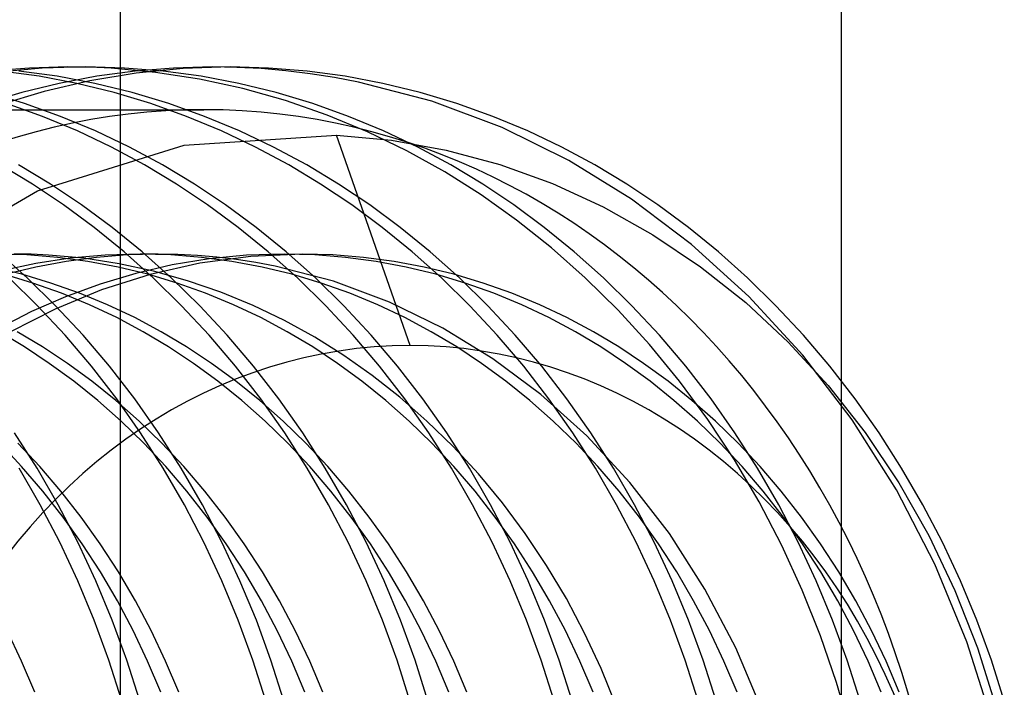
# Model space of a CAD drawing. Units: millimetres. Extents: x -47 to 43, y -29 to 79.
# Drawn here: x 10 to 12, y 52 to 54 of the extents above; entities that cross this region are included whole.
import ezdxf

# ---------------------------------------------------------------- set-up
doc = ezdxf.new("R2010")
doc.units = ezdxf.units.MM
doc.layers.add('MAIN-2', color=7, linetype='Continuous')

msp = doc.modelspace()

# ---------------------------------------------------------------- linework, layer by layer
at = {"layer": 'MAIN-2'}
for p, q in [((10.0154, 45.7554), (10.0154, 72.2554)), ((12.0154, 58.5554), (12.0154, 45.7554)), ((9.7622, 53.5025), (9.6555, 53.4939)), ((9.7976, 53.5017), (9.6764, 53.4906)), ((9.8692, 53.5054), (9.7622, 53.5025)), ((9.9192, 53.5054), (9.7976, 53.5017)), ((9.8893, 53.5053), (9.8692, 53.5054)), ((9.9093, 53.505), (9.8893, 53.5053)), ((9.9293, 53.5045), (9.9093, 53.505)), ((10.0263, 53.5025), (9.9192, 53.5054)), ((9.9494, 53.5038), (9.9293, 53.5045)), ((9.9694, 53.5029), (9.9494, 53.5038)), ((9.9894, 53.5018), (9.9694, 53.5029)), ((10.1125, 53.4905), (9.9894, 53.5018)), ((10.133, 53.4939), (10.0263, 53.5025)), ((10.1622, 53.5025), (10.0555, 53.4939)), ((10.1887, 53.5011), (10.0587, 53.4883)), ((10.2692, 53.5054), (10.1622, 53.5025)), ((10.3192, 53.5054), (10.1887, 53.5011)), ((10.3376, 53.5042), (10.2692, 53.5054)), ((10.4263, 53.5025), (10.3192, 53.5054)), ((10.4059, 53.5007), (10.3376, 53.5042)), ((10.474, 53.4949), (10.4059, 53.5007)), ((10.533, 53.4939), (10.4263, 53.5025)), ((9.7889, 53.4796), (9.683, 53.4939)), ((9.8389, 53.4796), (9.733, 53.4939)), ((9.8937, 53.4598), (9.7889, 53.4796)), ((9.9437, 53.4598), (9.8389, 53.4796)), ((9.9496, 53.4796), (9.8447, 53.4598)), ((10.0587, 53.4883), (9.9302, 53.4671)), ((10.0555, 53.4939), (9.9496, 53.4796)), ((10.2346, 53.4717), (10.1125, 53.4905)), ((10.2389, 53.4796), (10.133, 53.4939)), ((10.3549, 53.4455), (10.2346, 53.4717)), ((10.3437, 53.4598), (10.2389, 53.4796)), ((10.5418, 53.4867), (10.474, 53.4949)), ((10.6389, 53.4796), (10.533, 53.4939)), ((10.6092, 53.4762), (10.5418, 53.4867)), ((10.6761, 53.4635), (10.6092, 53.4762)), ((10.7437, 53.4598), (10.6389, 53.4796)), ((9.8447, 53.4598), (9.7413, 53.4344)), ((9.9302, 53.4671), (9.8035, 53.4377)), ((9.9972, 53.4344), (9.8937, 53.4598)), ((10.0472, 53.4344), (9.9437, 53.4598)), ((10.4472, 53.4344), (10.3437, 53.4598)), ((10.4731, 53.4121), (10.3549, 53.4455)), ((10.8791, 53.4102), (10.6761, 53.4635)), ((10.8472, 53.4344), (10.7437, 53.4598)), ((9.7413, 53.4344), (9.6397, 53.4039)), ((9.7488, 53.4039), (9.6472, 53.4344)), ((9.8035, 53.4377), (9.6795, 53.4005)), ((10.0988, 53.4039), (9.9972, 53.4344)), ((10.1488, 53.4039), (10.0472, 53.4344)), ((10.5488, 53.4039), (10.4472, 53.4344)), ((10.9488, 53.4039), (10.8472, 53.4344)), ((6.8192, 53.3867), (10.2467, 53.3867)), ((9.7984, 53.3682), (9.6988, 53.4039)), ((9.8484, 53.3682), (9.7488, 53.4039)), ((10.1984, 53.3682), (10.0988, 53.4039)), ((10.2484, 53.3682), (10.1488, 53.4039)), ((10.5887, 53.3719), (10.4731, 53.4121)), ((10.6484, 53.3682), (10.5488, 53.4039)), ((11.0743, 53.3371), (10.8791, 53.4102)), ((11.0484, 53.3682), (10.9488, 53.4039)), ((9.8956, 53.3277), (9.7984, 53.3682)), ((9.9456, 53.3277), (9.8484, 53.3682)), ((10.2956, 53.3277), (10.1984, 53.3682)), ((10.3456, 53.3277), (10.2484, 53.3682)), ((10.7011, 53.3252), (10.5887, 53.3719)), ((10.7456, 53.3277), (10.6484, 53.3682)), ((11.1456, 53.3277), (11.0484, 53.3682)), ((11.2596, 53.2458), (11.0743, 53.3371)), ((9.9902, 53.2826), (9.8956, 53.3277)), ((10.0402, 53.2826), (9.9456, 53.3277)), ((10.1915, 53.2878), (10.6146, 53.3162)), ((10.3902, 53.2826), (10.2956, 53.3277)), ((10.4402, 53.2826), (10.3456, 53.3277)), ((10.8192, 52.7318), (10.6146, 53.3162)), ((10.6146, 53.3162), (10.7671, 53.3019)), ((10.81, 53.2724), (10.7011, 53.3252)), ((10.8402, 53.2826), (10.7456, 53.3277)), ((11.2402, 53.2826), (11.1456, 53.3277)), ((9.7842, 53.1613), (10.1915, 53.2878)), ((10.082, 53.2332), (9.9902, 53.2826)), ((10.132, 53.2332), (10.0402, 53.2826)), ((10.482, 53.2332), (10.3902, 53.2826)), ((10.532, 53.2332), (10.4402, 53.2826)), ((10.7671, 53.3019), (10.9189, 53.2744)), ((10.932, 53.2332), (10.8402, 53.2826)), ((11.332, 53.2332), (11.2402, 53.2826)), ((10.915, 53.2139), (10.81, 53.2724)), ((10.9189, 53.2744), (11.0684, 53.2341)), ((9.7706, 53.1797), (9.682, 53.2332)), ((9.8206, 53.1797), (9.732, 53.2332)), ((10.1706, 53.1797), (10.082, 53.2332)), ((10.2206, 53.1797), (10.132, 53.2332)), ((10.5706, 53.1797), (10.482, 53.2332)), ((10.6206, 53.1797), (10.532, 53.2332)), ((11.0206, 53.1797), (10.932, 53.2332)), ((11.0684, 53.2341), (11.2139, 53.1815)), ((11.4334, 53.1383), (11.2596, 53.2458)), ((11.4206, 53.1797), (11.332, 53.2332)), ((11.016, 53.1501), (10.915, 53.2139)), ((9.8568, 53.1221), (9.7706, 53.1797)), ((9.9068, 53.1221), (9.8206, 53.1797)), ((10.2568, 53.1221), (10.1706, 53.1797)), ((10.3068, 53.1221), (10.2206, 53.1797)), ((10.6568, 53.1221), (10.5706, 53.1797)), ((10.7068, 53.1221), (10.6206, 53.1797)), ((11.1068, 53.1221), (11.0206, 53.1797)), ((11.2139, 53.1815), (11.3554, 53.1168)), ((11.5068, 53.1221), (11.4206, 53.1797)), ((9.4072, 52.9414), (9.7842, 53.1613)), ((11.1147, 53.08), (11.016, 53.1501)), ((9.9416, 53.0594), (9.8568, 53.1221)), ((9.9916, 53.0594), (9.9068, 53.1221)), ((10.3416, 53.0594), (10.2568, 53.1221)), ((10.3916, 53.0594), (10.3068, 53.1221)), ((10.7416, 53.0594), (10.6568, 53.1221)), ((10.7916, 53.0594), (10.7068, 53.1221)), ((11.1916, 53.0594), (11.1068, 53.1221)), ((11.3554, 53.1168), (11.4931, 53.0397)), ((11.6001, 53.0126), (11.4334, 53.1383)), ((11.5916, 53.0594), (11.5068, 53.1221)), ((10.0248, 52.9919), (9.9416, 53.0594)), ((10.0748, 52.9919), (9.9916, 53.0594)), ((10.4248, 52.9919), (10.3416, 53.0594)), ((10.4748, 52.9919), (10.3916, 53.0594)), ((10.8248, 52.9919), (10.7416, 53.0594)), ((10.8748, 52.9919), (10.7916, 53.0594)), ((11.2113, 53.0033), (11.1147, 53.08)), ((11.2748, 52.9919), (11.1916, 53.0594)), ((11.6748, 52.9919), (11.5916, 53.0594)), ((11.4931, 53.0397), (11.6256, 52.9508)), ((11.3053, 52.92), (11.2113, 53.0033)), ((11.7595, 52.8678), (11.6001, 53.0126)), ((9.7547, 52.9835), (9.6692, 52.9858)), ((9.756, 52.9194), (9.6748, 52.9919)), ((9.7352, 52.9857), (9.7192, 52.9858)), ((9.7512, 52.9855), (9.7352, 52.9857)), ((9.7672, 52.9851), (9.7512, 52.9855)), ((9.8399, 52.9767), (9.7547, 52.9835)), ((9.7832, 52.9845), (9.7672, 52.9851)), ((9.7992, 52.9838), (9.7832, 52.9845)), ((9.8152, 52.9829), (9.7992, 52.9838)), ((9.9135, 52.974), (9.8152, 52.9829)), ((9.9244, 52.9654), (9.8399, 52.9767)), ((9.9486, 52.9767), (9.864, 52.9654)), ((9.9721, 52.9828), (9.8754, 52.974)), ((10.0338, 52.9835), (9.9486, 52.9767)), ((10.0692, 52.9858), (9.9721, 52.9828)), ((10.106, 52.9194), (10.0248, 52.9919)), ((10.1192, 52.9858), (10.0338, 52.9835)), ((10.1547, 52.9835), (10.0692, 52.9858)), ((10.1192, 52.9858), (10.0692, 52.9858)), ((10.156, 52.9194), (10.0748, 52.9919)), ((10.1738, 52.9849), (10.1192, 52.9858)), ((10.2399, 52.9767), (10.1547, 52.9835)), ((10.2283, 52.9821), (10.1738, 52.9849)), ((10.2827, 52.9774), (10.2283, 52.9821)), ((10.3767, 52.9794), (10.2356, 52.9605)), ((10.3244, 52.9654), (10.2399, 52.9767)), ((10.365, 52.9824), (10.2613, 52.9722)), ((10.3368, 52.971), (10.2827, 52.9774)), ((10.4692, 52.9858), (10.365, 52.9824)), ((10.5192, 52.9858), (10.3767, 52.9794)), ((10.506, 52.9194), (10.4248, 52.9919)), ((10.5547, 52.9835), (10.4692, 52.9858)), ((10.556, 52.9194), (10.4748, 52.9919)), ((10.6047, 52.9835), (10.5192, 52.9858)), ((10.6399, 52.9767), (10.5547, 52.9835)), ((10.6899, 52.9767), (10.6047, 52.9835)), ((10.7244, 52.9654), (10.6399, 52.9767)), ((10.7744, 52.9654), (10.6899, 52.9767)), ((10.906, 52.9194), (10.8248, 52.9919)), ((10.956, 52.9194), (10.8748, 52.9919)), ((11.356, 52.9194), (11.2748, 52.9919)), ((11.756, 52.9194), (11.6748, 52.9919)), ((9.7407, 52.9296), (9.6581, 52.9496)), ((9.7795, 52.9594), (9.685, 52.9392)), ((9.7803, 52.9496), (9.6978, 52.9296)), ((9.8754, 52.974), (9.7795, 52.9594)), ((9.864, 52.9654), (9.7803, 52.9496)), ((10.0109, 52.9591), (9.9135, 52.974)), ((10.0081, 52.9496), (9.9244, 52.9654)), ((10.0907, 52.9296), (10.0081, 52.9496)), ((10.107, 52.9383), (10.0109, 52.9591)), ((10.1586, 52.9555), (10.0575, 52.9322)), ((10.2356, 52.9605), (10.0972, 52.9294)), ((10.2613, 52.9722), (10.1586, 52.9555)), ((10.4081, 52.9496), (10.3244, 52.9654)), ((10.3906, 52.9627), (10.3368, 52.971)), ((10.4441, 52.9526), (10.3906, 52.9627)), ((10.4907, 52.9296), (10.4081, 52.9496)), ((10.6062, 52.9104), (10.4441, 52.9526)), ((10.8081, 52.9496), (10.7244, 52.9654)), ((10.8581, 52.9496), (10.7744, 52.9654)), ((10.8907, 52.9296), (10.8081, 52.9496)), ((10.9407, 52.9296), (10.8581, 52.9496)), ((11.6256, 52.9508), (11.7511, 52.8512)), ((9.7719, 52.9054), (9.6907, 52.9296)), ((9.8219, 52.9054), (9.7407, 52.9296)), ((10.0575, 52.9322), (9.9585, 52.9027)), ((10.0972, 52.9294), (9.9627, 52.8867)), ((10.1719, 52.9054), (10.0907, 52.9296)), ((10.2014, 52.9119), (10.107, 52.9383)), ((10.5719, 52.9054), (10.4907, 52.9296)), ((10.9719, 52.9054), (10.8907, 52.9296)), ((11.0219, 52.9054), (10.9407, 52.9296)), ((9.7848, 52.8422), (9.706, 52.9194)), ((9.8348, 52.8422), (9.756, 52.9194)), ((9.8514, 52.8771), (9.7719, 52.9054)), ((9.9014, 52.8771), (9.8219, 52.9054)), ((9.9585, 52.9027), (9.8619, 52.8672)), ((10.1848, 52.8422), (10.106, 52.9194)), ((10.2348, 52.8422), (10.156, 52.9194)), ((10.2514, 52.8771), (10.1719, 52.9054)), ((10.2936, 52.8801), (10.2014, 52.9119)), ((10.5848, 52.8422), (10.506, 52.9194)), ((10.6348, 52.8422), (10.556, 52.9194)), ((10.6514, 52.8771), (10.5719, 52.9054)), ((10.762, 52.8524), (10.6062, 52.9104)), ((10.9848, 52.8422), (10.906, 52.9194)), ((11.0348, 52.8422), (10.956, 52.9194)), ((11.0514, 52.8771), (10.9719, 52.9054)), ((11.1014, 52.8771), (11.0219, 52.9054)), ((11.3962, 52.8304), (11.3053, 52.92)), ((11.4348, 52.8422), (11.356, 52.9194)), ((11.8348, 52.8422), (11.756, 52.9194)), ((9.8619, 52.8672), (9.7683, 52.8261)), ((9.9627, 52.8867), (9.8332, 52.8331)), ((9.929, 52.845), (9.8514, 52.8771)), ((9.979, 52.845), (9.9014, 52.8771)), ((10.329, 52.845), (10.2514, 52.8771)), ((10.3833, 52.8431), (10.2936, 52.8801)), ((10.729, 52.845), (10.6514, 52.8771)), ((11.129, 52.845), (11.0514, 52.8771)), ((11.179, 52.845), (11.1014, 52.8771)), ((11.909, 52.7048), (11.7595, 52.8678)), ((9.8611, 52.7603), (9.7848, 52.8422)), ((9.9111, 52.7603), (9.8348, 52.8422)), ((10.0045, 52.8093), (9.929, 52.845)), ((10.0545, 52.8093), (9.979, 52.845)), ((10.2611, 52.7603), (10.1848, 52.8422)), ((10.3111, 52.7603), (10.2348, 52.8422)), ((10.4045, 52.8093), (10.329, 52.845)), ((10.4703, 52.8012), (10.3833, 52.8431)), ((10.6611, 52.7603), (10.5848, 52.8422)), ((10.7111, 52.7603), (10.6348, 52.8422)), ((10.8045, 52.8093), (10.729, 52.845)), ((10.9099, 52.7801), (10.762, 52.8524)), ((11.0611, 52.7603), (10.9848, 52.8422)), ((11.1111, 52.7603), (11.0348, 52.8422)), ((11.2045, 52.8093), (11.129, 52.845)), ((11.2545, 52.8093), (11.179, 52.845)), ((11.5111, 52.7603), (11.4348, 52.8422)), ((11.7511, 52.8512), (11.869, 52.7412)), ((11.9111, 52.7603), (11.8348, 52.8422)), ((9.7683, 52.8261), (9.6779, 52.7798)), ((9.8332, 52.8331), (9.7097, 52.7696)), ((11.4836, 52.7347), (11.3962, 52.8304)), ((10.0778, 52.7701), (10.0045, 52.8093)), ((10.1278, 52.7701), (10.0545, 52.8093)), ((10.4778, 52.7701), (10.4045, 52.8093)), ((10.5541, 52.7549), (10.4703, 52.8012)), ((10.8778, 52.7701), (10.8045, 52.8093)), ((11.2778, 52.7701), (11.2045, 52.8093)), ((11.3278, 52.7701), (11.2545, 52.8093)), ((9.7486, 52.7278), (9.6778, 52.7701)), ((9.7986, 52.7278), (9.7278, 52.7701)), ((9.9344, 52.6741), (9.8611, 52.7603)), ((9.9844, 52.6741), (9.9111, 52.7603)), ((10.1486, 52.7278), (10.0778, 52.7701)), ((10.1986, 52.7278), (10.1278, 52.7701)), ((10.3344, 52.6741), (10.2611, 52.7603)), ((10.3844, 52.6741), (10.3111, 52.7603)), ((10.5486, 52.7278), (10.4778, 52.7701)), ((10.7344, 52.6741), (10.6611, 52.7603)), ((10.7844, 52.6741), (10.7111, 52.7603)), ((10.9486, 52.7278), (10.8778, 52.7701)), ((11.0487, 52.695), (10.9099, 52.7801)), ((11.1344, 52.6741), (11.0611, 52.7603)), ((11.1844, 52.6741), (11.1111, 52.7603)), ((11.3486, 52.7278), (11.2778, 52.7701)), ((11.3986, 52.7278), (11.3278, 52.7701)), ((11.5844, 52.6741), (11.5111, 52.7603)), ((11.9844, 52.6741), (11.9111, 52.7603)), ((10.6348, 52.7044), (10.5541, 52.7549)), ((11.5669, 52.6331), (11.4836, 52.7347)), ((11.869, 52.7412), (11.9794, 52.6209)), ((9.8174, 52.6821), (9.7486, 52.7278)), ((9.8674, 52.6821), (9.7986, 52.7278)), ((10.2174, 52.6821), (10.1486, 52.7278)), ((10.2674, 52.6821), (10.1986, 52.7278)), ((10.6174, 52.6821), (10.5486, 52.7278)), ((10.7136, 52.6488), (10.6348, 52.7044)), ((11.0174, 52.6821), (10.9486, 52.7278)), ((11.4174, 52.6821), (11.3486, 52.7278)), ((11.4674, 52.6821), (11.3986, 52.7278)), ((12.0463, 52.5253), (11.909, 52.7048)), ((9.8851, 52.6325), (9.8174, 52.6821)), ((9.9351, 52.6325), (9.8674, 52.6821)), ((10.2851, 52.6325), (10.2174, 52.6821)), ((10.3351, 52.6325), (10.2674, 52.6821)), ((10.6851, 52.6325), (10.6174, 52.6821)), ((11.0851, 52.6325), (11.0174, 52.6821)), ((11.1819, 52.5954), (11.0487, 52.695)), ((11.4851, 52.6325), (11.4174, 52.6821)), ((11.5351, 52.6325), (11.4674, 52.6821)), ((10.0044, 52.5836), (9.9344, 52.6741)), ((10.0544, 52.5836), (9.9844, 52.6741)), ((10.4044, 52.5836), (10.3344, 52.6741)), ((10.4544, 52.5836), (10.3844, 52.6741)), ((10.7908, 52.588), (10.7136, 52.6488)), ((10.8044, 52.5836), (10.7344, 52.6741)), ((10.8544, 52.5836), (10.7844, 52.6741)), ((11.2044, 52.5836), (11.1344, 52.6741)), ((11.2544, 52.5836), (11.1844, 52.6741)), ((11.6544, 52.5836), (11.5844, 52.6741)), ((12.0544, 52.5836), (11.9844, 52.6741)), ((9.9516, 52.579), (9.8851, 52.6325)), ((10.0016, 52.579), (9.9351, 52.6325)), ((10.3516, 52.579), (10.2851, 52.6325)), ((10.4016, 52.579), (10.3351, 52.6325)), ((10.7516, 52.579), (10.6851, 52.6325)), ((11.1516, 52.579), (11.0851, 52.6325)), ((11.5516, 52.579), (11.4851, 52.6325)), ((11.6016, 52.579), (11.5351, 52.6325)), ((11.6457, 52.5261), (11.5669, 52.6331)), ((11.9794, 52.6209), (12.082, 52.4901)), ((11.3093, 52.4807), (11.1819, 52.5954)), ((10.0165, 52.5216), (9.9516, 52.579)), ((10.0665, 52.5216), (10.0016, 52.579)), ((10.0709, 52.4893), (10.0044, 52.5836)), ((10.1209, 52.4893), (10.0544, 52.5836)), ((10.4165, 52.5216), (10.3516, 52.579)), ((10.4665, 52.5216), (10.4016, 52.579)), ((10.4709, 52.4893), (10.4044, 52.5836)), ((10.5209, 52.4893), (10.4544, 52.5836)), ((10.8165, 52.5216), (10.7516, 52.579)), ((10.8659, 52.5221), (10.7908, 52.588)), ((10.8709, 52.4893), (10.8044, 52.5836)), ((10.9209, 52.4893), (10.8544, 52.5836)), ((11.2165, 52.5216), (11.1516, 52.579)), ((11.2709, 52.4893), (11.2044, 52.5836)), ((11.3209, 52.4893), (11.2544, 52.5836)), ((11.6165, 52.5216), (11.5516, 52.579)), ((11.6665, 52.5216), (11.6016, 52.579)), ((11.7209, 52.4893), (11.6544, 52.5836)), ((12.1209, 52.4893), (12.0544, 52.5836)), ((10.0796, 52.4604), (10.0165, 52.5216)), ((10.1296, 52.4604), (10.0665, 52.5216)), ((10.4796, 52.4604), (10.4165, 52.5216)), ((10.5296, 52.4604), (10.4665, 52.5216)), ((10.8796, 52.4604), (10.8165, 52.5216)), ((10.9387, 52.4511), (10.8659, 52.5221)), ((11.2796, 52.4604), (11.2165, 52.5216)), ((11.6796, 52.4604), (11.6165, 52.5216)), ((11.7196, 52.4141), (11.6457, 52.5261)), ((11.7296, 52.4604), (11.6665, 52.5216)), ((12.1692, 52.3311), (12.0463, 52.5253)), ((9.7836, 52.3912), (9.7209, 52.4893)), ((10.1336, 52.3912), (10.0709, 52.4893)), ((10.1836, 52.3912), (10.1209, 52.4893)), ((10.5336, 52.3912), (10.4709, 52.4893)), ((10.5836, 52.3912), (10.5209, 52.4893)), ((10.9336, 52.3912), (10.8709, 52.4893)), ((10.9836, 52.3912), (10.9209, 52.4893)), ((11.3336, 52.3912), (11.2709, 52.4893)), ((11.3836, 52.3912), (11.3209, 52.4893)), ((11.7836, 52.3912), (11.7209, 52.4893)), ((12.082, 52.4901), (12.1755, 52.3508)), ((12.1836, 52.3912), (12.1209, 52.4893)), ((9.7406, 52.3956), (9.6796, 52.4604)), ((9.7906, 52.3956), (9.7296, 52.4604)), ((10.1406, 52.3956), (10.0796, 52.4604)), ((10.1906, 52.3956), (10.1296, 52.4604)), ((10.5406, 52.3956), (10.4796, 52.4604)), ((10.5906, 52.3956), (10.5296, 52.4604)), ((10.9406, 52.3956), (10.8796, 52.4604)), ((11.3406, 52.3956), (11.2796, 52.4604)), ((11.429, 52.3516), (11.3093, 52.4807)), ((11.7406, 52.3956), (11.6796, 52.4604)), ((11.7906, 52.3956), (11.7296, 52.4604)), ((11.0086, 52.3752), (10.9387, 52.4511)), ((11.7881, 52.2975), (11.7196, 52.4141)), ((9.7923, 52.2899), (9.7336, 52.3912)), ((9.7993, 52.3273), (9.7406, 52.3956)), ((9.8423, 52.2899), (9.7836, 52.3912)), ((9.8493, 52.3273), (9.7906, 52.3956)), ((10.1923, 52.2899), (10.1336, 52.3912)), ((10.1993, 52.3273), (10.1406, 52.3956)), ((10.2423, 52.2899), (10.1836, 52.3912)), ((10.2493, 52.3273), (10.1906, 52.3956)), ((10.5923, 52.2899), (10.5336, 52.3912)), ((10.5993, 52.3273), (10.5406, 52.3956)), ((10.6423, 52.2899), (10.5836, 52.3912)), ((10.6493, 52.3273), (10.5906, 52.3956)), ((10.9923, 52.2899), (10.9336, 52.3912)), ((10.9993, 52.3273), (10.9406, 52.3956)), ((11.0423, 52.2899), (10.9836, 52.3912)), ((11.0754, 52.2948), (11.0086, 52.3752)), ((11.3923, 52.2899), (11.3336, 52.3912)), ((11.3993, 52.3273), (11.3406, 52.3956)), ((11.4423, 52.2899), (11.3836, 52.3912)), ((11.7993, 52.3273), (11.7406, 52.3956)), ((11.8423, 52.2899), (11.7836, 52.3912)), ((11.8493, 52.3273), (11.7906, 52.3956)), ((12.2423, 52.2899), (12.1836, 52.3912)), ((11.539, 52.2094), (11.429, 52.3516)), ((12.1755, 52.3508), (12.2587, 52.2046)), ((9.8554, 52.2556), (9.7993, 52.3273)), ((9.9054, 52.2556), (9.8493, 52.3273)), ((10.2554, 52.2556), (10.1993, 52.3273)), ((10.3054, 52.2556), (10.2493, 52.3273)), ((10.6554, 52.2556), (10.5993, 52.3273)), ((10.7054, 52.2556), (10.6493, 52.3273)), ((11.0554, 52.2556), (10.9993, 52.3273)), ((11.4554, 52.2556), (11.3993, 52.3273)), ((11.8554, 52.2556), (11.7993, 52.3273)), ((11.9054, 52.2556), (11.8493, 52.3273)), ((12.2758, 52.1247), (12.1692, 52.3311)), ((11.1385, 52.21), (11.0754, 52.2948)), ((11.851, 52.1769), (11.7881, 52.2975)), ((9.8467, 52.1855), (9.7923, 52.2899)), ((9.8967, 52.1855), (9.8423, 52.2899)), ((10.2467, 52.1855), (10.1923, 52.2899)), ((10.2967, 52.1855), (10.2423, 52.2899)), ((10.6467, 52.1855), (10.5923, 52.2899)), ((10.6967, 52.1855), (10.6423, 52.2899)), ((11.0467, 52.1855), (10.9923, 52.2899)), ((11.0967, 52.1855), (11.0423, 52.2899)), ((11.4467, 52.1855), (11.3923, 52.2899)), ((11.4967, 52.1855), (11.4423, 52.2899)), ((11.8967, 52.1855), (11.8423, 52.2899)), ((12.2967, 52.1855), (12.2423, 52.2899)), ((9.9087, 52.1809), (9.8554, 52.2556)), ((9.9587, 52.1809), (9.9054, 52.2556)), ((10.3087, 52.1809), (10.2554, 52.2556)), ((10.3587, 52.1809), (10.3054, 52.2556)), ((10.7087, 52.1809), (10.6554, 52.2556)), ((10.7587, 52.1809), (10.7054, 52.2556)), ((11.1087, 52.1809), (11.0554, 52.2556)), ((11.5087, 52.1809), (11.4554, 52.2556)), ((11.9087, 52.1809), (11.8554, 52.2556)), ((11.9587, 52.1809), (11.9054, 52.2556)), ((9.8967, 52.0785), (9.8467, 52.1855)), ((9.9467, 52.0785), (9.8967, 52.1855)), ((10.2967, 52.0785), (10.2467, 52.1855)), ((10.3467, 52.0785), (10.2967, 52.1855)), ((10.6967, 52.0785), (10.6467, 52.1855)), ((10.7467, 52.0785), (10.6967, 52.1855)), ((11.0967, 52.0785), (11.0467, 52.1855)), ((11.1467, 52.0785), (11.0967, 52.1855)), ((11.1978, 52.1213), (11.1385, 52.21)), ((11.4967, 52.0785), (11.4467, 52.1855)), ((11.5467, 52.0785), (11.4967, 52.1855)), ((11.6376, 52.0555), (11.539, 52.2094)), ((11.9467, 52.0785), (11.8967, 52.1855)), ((12.2587, 52.2046), (12.3316, 52.0517)), ((12.3467, 52.0785), (12.2967, 52.1855)), ((9.9591, 52.1032), (9.9087, 52.1809)), ((10.0091, 52.1032), (9.9587, 52.1809)), ((10.3591, 52.1032), (10.3087, 52.1809)), ((10.4091, 52.1032), (10.3587, 52.1809)), ((10.7591, 52.1032), (10.7087, 52.1809)), ((10.8091, 52.1032), (10.7587, 52.1809)), ((11.1591, 52.1032), (11.1087, 52.1809)), ((11.5591, 52.1032), (11.5087, 52.1809)), ((11.9079, 52.0528), (11.851, 52.1769)), ((11.9591, 52.1032), (11.9087, 52.1809)), ((12.0091, 52.1032), (11.9587, 52.1809)), ((10.0062, 52.0229), (9.9591, 52.1032)), ((10.0562, 52.0229), (10.0091, 52.1032)), ((10.4062, 52.0229), (10.3591, 52.1032)), ((10.4562, 52.0229), (10.4091, 52.1032)), ((10.8062, 52.0229), (10.7591, 52.1032)), ((10.8562, 52.0229), (10.8091, 52.1032)), ((11.2062, 52.0229), (11.1591, 52.1032)), ((11.2528, 52.0289), (11.1978, 52.1213)), ((11.6062, 52.0229), (11.5591, 52.1032)), ((12.0062, 52.0229), (11.9591, 52.1032)), ((12.0562, 52.0229), (12.0091, 52.1032)), ((12.3649, 51.9089), (12.2758, 52.1247)), ((9.9421, 51.9693), (9.8967, 52.0785)), ((9.9921, 51.9693), (9.9467, 52.0785)), ((10.3421, 51.9693), (10.2967, 52.0785)), ((10.3921, 51.9693), (10.3467, 52.0785)), ((10.7421, 51.9693), (10.6967, 52.0785)), ((10.7921, 51.9693), (10.7467, 52.0785)), ((11.1421, 51.9693), (11.0967, 52.0785)), ((11.1921, 51.9693), (11.1467, 52.0785)), ((11.5421, 51.9693), (11.4967, 52.0785)), ((11.5921, 51.9693), (11.5467, 52.0785)), ((11.9921, 51.9693), (11.9467, 52.0785)), ((12.3921, 51.9693), (12.3467, 52.0785)), ((11.7234, 51.892), (11.6376, 52.0555)), ((11.9586, 51.9258), (11.9079, 52.0528)), ((12.3316, 52.0517), (12.3942, 51.8921)), ((10.05, 51.9402), (10.0062, 52.0229)), ((10.1, 51.9402), (10.0562, 52.0229)), ((10.45, 51.9402), (10.4062, 52.0229)), ((10.5, 51.9402), (10.4562, 52.0229)), ((10.85, 51.9402), (10.8062, 52.0229)), ((10.9, 51.9402), (10.8562, 52.0229)), ((11.25, 51.9402), (11.2062, 52.0229)), ((11.3034, 51.9334), (11.2528, 52.0289)), ((11.65, 51.9402), (11.6062, 52.0229)), ((12.05, 51.9402), (12.0062, 52.0229)), ((12.1, 51.9402), (12.0562, 52.0229)), ((9.9828, 51.8581), (9.9421, 51.9693)), ((10.0328, 51.8581), (9.9921, 51.9693)), ((10.3828, 51.8581), (10.3421, 51.9693)), ((10.4328, 51.8581), (10.3921, 51.9693)), ((10.7828, 51.8581), (10.7421, 51.9693)), ((10.8328, 51.8581), (10.7921, 51.9693)), ((11.1828, 51.8581), (11.1421, 51.9693)), ((11.2328, 51.8581), (11.1921, 51.9693)), ((11.5828, 51.8581), (11.5421, 51.9693)), ((11.6328, 51.8581), (11.5921, 51.9693)), ((12.0328, 51.8581), (11.9921, 51.9693)), ((12.4328, 51.8581), (12.3921, 51.9693)), ((9.7403, 51.8555), (9.7, 51.9402)), ((10.0903, 51.8555), (10.05, 51.9402)), ((10.1403, 51.8555), (10.1, 51.9402)), ((10.4903, 51.8555), (10.45, 51.9402)), ((10.5403, 51.8555), (10.5, 51.9402)), ((10.8903, 51.8555), (10.85, 51.9402)), ((10.9403, 51.8555), (10.9, 51.9402)), ((11.2903, 51.8555), (11.25, 51.9402)), ((11.6903, 51.8555), (11.65, 51.9402)), ((12.0903, 51.8555), (12.05, 51.9402)), ((12.1403, 51.8555), (12.1, 51.9402)), ((11.3493, 51.8351), (11.3034, 51.9334)), ((12.0031, 51.7965), (11.9586, 51.9258)), ((11.7953, 51.7211), (11.7234, 51.892)), ((12.4354, 51.6866), (12.3649, 51.9089)), ((12.3942, 51.8921), (12.4459, 51.727)), ((9.7769, 51.7689), (9.7403, 51.8555)), ((10.0186, 51.7456), (9.9828, 51.8581)), ((10.0686, 51.7456), (10.0328, 51.8581)), ((10.1269, 51.7689), (10.0903, 51.8555)), ((10.1769, 51.7689), (10.1403, 51.8555)), ((10.4186, 51.7456), (10.3828, 51.8581)), ((10.4686, 51.7456), (10.4328, 51.8581)), ((10.5269, 51.7689), (10.4903, 51.8555)), ((10.5769, 51.7689), (10.5403, 51.8555)), ((10.8186, 51.7456), (10.7828, 51.8581)), ((10.8686, 51.7456), (10.8328, 51.8581)), ((10.9269, 51.7689), (10.8903, 51.8555)), ((10.9769, 51.7689), (10.9403, 51.8555)), ((11.2186, 51.7456), (11.1828, 51.8581)), ((11.2686, 51.7456), (11.2328, 51.8581)), ((11.3269, 51.7689), (11.2903, 51.8555)), ((11.6186, 51.7456), (11.5828, 51.8581)), ((11.6686, 51.7456), (11.6328, 51.8581)), ((11.7269, 51.7689), (11.6903, 51.8555)), ((12.0686, 51.7456), (12.0328, 51.8581)), ((12.1269, 51.7689), (12.0903, 51.8555)), ((12.1769, 51.7689), (12.1403, 51.8555)), ((12.4686, 51.7456), (12.4328, 51.8581)), ((11.3903, 51.7345), (11.3493, 51.8351)), ((12.041, 51.6656), (12.0031, 51.7965))]:
    msp.add_line(p, q, dxfattribs=at)
for centre, major_axis, start_param, end_param in [((10.2467, 51.0054), (0, 2.3813), 0, 1.570796), ((10.2467, 51.0054), (0, 2.3813), -1.570796, 0), ((10.8192, 51.0054), (0, -1.7264), -3.141593, 0), ((10.8192, 51.0054), (0, -1.7264), 0, 3.141593)]:
    msp.add_ellipse(centre, major_axis=major_axis, ratio=0.866025, start_param=start_param, end_param=end_param, dxfattribs=at)

doc.saveas('drawing.dxf')
